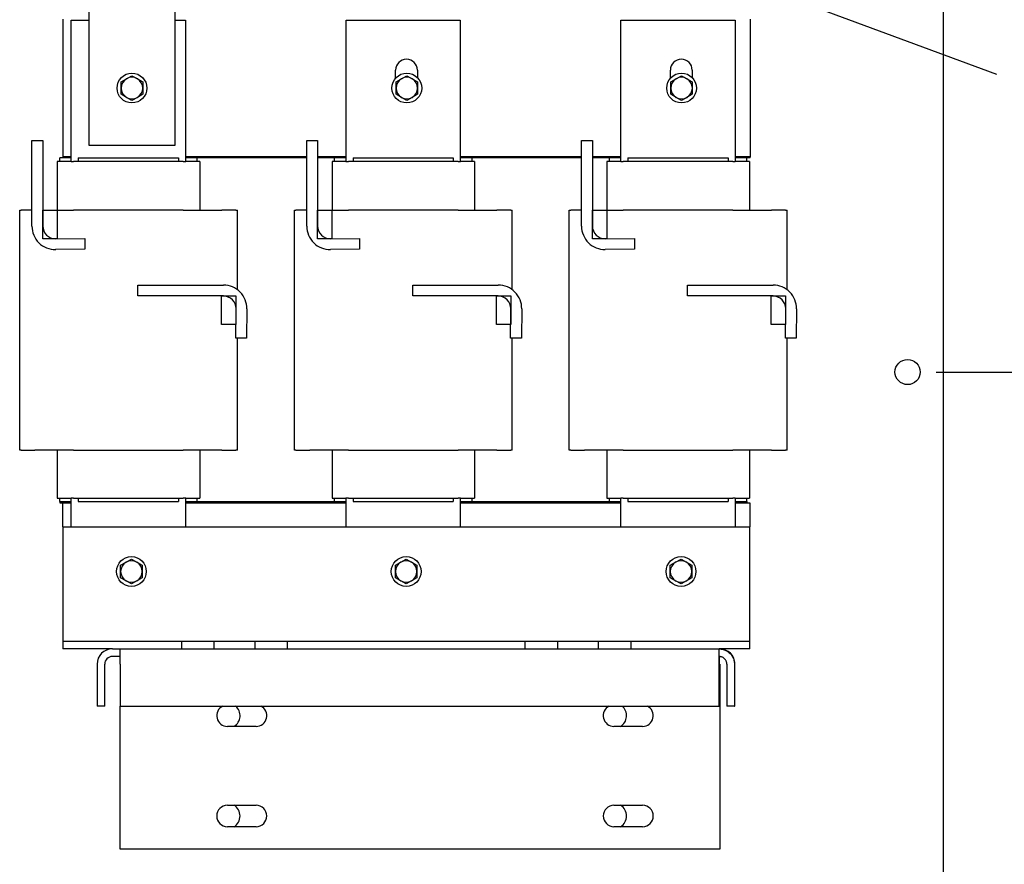
# Model space of a CAD drawing. Units: inches. Extents: x -87 to 123, y 10 to 115.
# Drawn here: x -44 to -27, y 48 to 63 of the extents above; entities that cross this region are included whole.
import ezdxf

# ---------------------------------------------------------------- set-up
doc = ezdxf.new("R2010")
doc.units = ezdxf.units.IN
doc.header["$MEASUREMENT"] = 0
doc.dimstyles.get("Standard").update_dxf_attribs({"dimtxt": 0.18, "dimasz": 0.18, "dimexe": 0.18, "dimexo": 0.0625, "dimgap": 0.09, "dimtad": 0, "dimtih": 1, "dimtoh": 1, "dimzin": 4, "dimdsep": 46, "dimtxsty": 'Standard', "dimcen": 0.09, "dimadec": 0, "dimazin": 1, "dimtfac": 1, "dimtofl": 0, "dimtmove": 0, "dimatfit": 3, "dimfxl": 1, "dimtolj": 1, "dimtzin": 0, "dimarcsym": 0})

# ---------------------------------------------------------------- blocks, each defined once
blk = doc.blocks.new('*D5')
at = {"color": 0, "lineweight": -2}
for p, q in [((-27.722, 89.5), (-11.576, 89.5)), ((-13.016, 88.06), (-13.016, 58.303)), ((-13.016, 23.94), (-13.016, 55.423)), ((-27.722, 22.5), (-11.576, 22.5))]:
    blk.add_line(p, q, dxfattribs=at)
at = {"color": 0}
for points in [[(-13.256, 88.06), (-12.776, 88.06), (-13.016, 89.5)], [(-13.256, 23.94), (-12.776, 23.94), (-13.016, 22.5)]]:
    blk.add_solid(points, dxfattribs=at)
at = {"layer": 'Defpoints', "color": 0}
for p in [(-28.222, 89.5), (-28.222, 22.5), (-13.016, 22.5)]:
    blk.add_point(p, dxfattribs=at)
at = {"color": 0, "insert": (-13.016, 56.863), "char_height": 1.44, "attachment_point": 5}
blk.add_mtext('\\A1;67.00', dxfattribs=at)
blk = doc.blocks.new('*D6')
at = {"color": 0, "lineweight": -2}
for p, q in [((-28.347, 56.494), (-17.254, 56.494)), ((-18.694, 55.054), (-18.694, 49.918)), ((-18.694, 41.934), (-18.694, 47.038)), ((-28.347, 40.494), (-17.254, 40.494))]:
    blk.add_line(p, q, dxfattribs=at)
at = {"color": 0}
for points in [[(-18.934, 55.054), (-18.454, 55.054), (-18.694, 56.494)], [(-18.934, 41.934), (-18.454, 41.934), (-18.694, 40.494)]]:
    blk.add_solid(points, dxfattribs=at)
at = {"layer": 'Defpoints', "color": 0}
for p in [(-28.847, 56.494), (-18.694, 56.494), (-28.847, 40.494)]:
    blk.add_point(p, dxfattribs=at)
at = {"color": 0, "insert": (-18.694, 48.478), "char_height": 1.44, "attachment_point": 5}
blk.add_mtext('\\A1;16.00', dxfattribs=at)
blk = doc.blocks.new('*D12')
at = {"color": 0, "lineweight": -2}
for p, q in [((-28.347, 72.494), (-17.254, 72.494)), ((-18.694, 71.054), (-18.694, 66.422)), ((-18.694, 57.934), (-18.694, 63.542)), ((-28.347, 56.494), (-17.254, 56.494))]:
    blk.add_line(p, q, dxfattribs=at)
at = {"color": 0}
for points in [[(-18.934, 71.054), (-18.454, 71.054), (-18.694, 72.494)], [(-18.934, 57.934), (-18.454, 57.934), (-18.694, 56.494)]]:
    blk.add_solid(points, dxfattribs=at)
at = {"layer": 'Defpoints', "color": 0}
for p in [(-28.847, 72.494), (-18.694, 72.494), (-28.847, 56.494)]:
    blk.add_point(p, dxfattribs=at)
at = {"color": 0, "insert": (-18.694, 64.982), "char_height": 1.44, "attachment_point": 5}
blk.add_mtext('\\A1;16.00', dxfattribs=at)

msp = doc.modelspace()

# ---------------------------------------------------------------- linework, layer by layer
at = {"color": 7}
for p, q in [((-28.222, 22.76), (-28.222, 89.214)), ((-43.144, 60.452), (-43.144, 63.952)), ((-41.644, 63.952), (-41.644, 60.452)), ((-43.594, 60.252), (-43.594, 62.652)), ((-43.454, 60.172), (-43.454, 62.639)), ((-43.454, 62.639), (-43.144, 62.639)), ((-41.644, 62.639), (-41.459, 62.639)), ((-41.459, 62.639), (-41.459, 60.172)), ((-38.654, 60.172), (-38.654, 62.639)), ((-38.654, 62.639), (-36.659, 62.639)), ((-36.659, 62.639), (-36.659, 60.172)), ((-33.854, 60.172), (-33.854, 62.639)), ((-33.854, 62.639), (-31.859, 62.639)), ((-31.859, 62.639), (-31.859, 60.172)), ((-31.594, 62.652), (-31.594, 60.252)), ((-37.789, 61.624), (-37.789, 61.764)), ((-37.409, 61.764), (-37.409, 61.634)), ((-32.989, 61.624), (-32.989, 61.764)), ((-32.609, 61.764), (-32.609, 61.634)), ((-42.582, 61.56), (-42.488, 61.614)), ((-42.488, 61.614), (-42.394, 61.668)), ((-42.394, 61.668), (-42.3, 61.614)), ((-42.3, 61.614), (-42.207, 61.56)), ((-37.782, 61.56), (-37.688, 61.614)), ((-37.688, 61.614), (-37.594, 61.668)), ((-37.594, 61.668), (-37.5, 61.614)), ((-37.5, 61.614), (-37.407, 61.56)), ((-32.982, 61.56), (-32.888, 61.614)), ((-32.888, 61.614), (-32.794, 61.668)), ((-32.794, 61.668), (-32.7, 61.614)), ((-32.7, 61.614), (-32.607, 61.56)), ((-42.582, 61.452), (-42.582, 61.56)), ((-42.582, 61.343), (-42.582, 61.452)), ((-42.207, 61.56), (-42.207, 61.452)), ((-42.207, 61.452), (-42.207, 61.343)), ((-37.782, 61.452), (-37.782, 61.56)), ((-37.782, 61.343), (-37.782, 61.452)), ((-37.407, 61.56), (-37.407, 61.452)), ((-37.407, 61.452), (-37.407, 61.343)), ((-32.982, 61.452), (-32.982, 61.56)), ((-32.982, 61.343), (-32.982, 61.452)), ((-32.607, 61.56), (-32.607, 61.452)), ((-32.607, 61.452), (-32.607, 61.343)), ((-42.488, 61.289), (-42.582, 61.343)), ((-42.394, 61.235), (-42.488, 61.289)), ((-42.3, 61.289), (-42.394, 61.235)), ((-42.207, 61.343), (-42.3, 61.289)), ((-37.688, 61.289), (-37.782, 61.343)), ((-37.594, 61.235), (-37.688, 61.289)), ((-37.5, 61.289), (-37.594, 61.235)), ((-37.407, 61.343), (-37.5, 61.289)), ((-32.888, 61.289), (-32.982, 61.343)), ((-32.794, 61.235), (-32.888, 61.289)), ((-32.7, 61.289), (-32.794, 61.235)), ((-32.607, 61.343), (-32.7, 61.289)), ((-44.142, 59.042), (-44.142, 60.535)), ((-44.142, 60.535), (-43.952, 60.535)), ((-43.952, 60.535), (-43.952, 59.042)), ((-41.644, 60.452), (-43.144, 60.452)), ((-39.342, 59.042), (-39.342, 60.535)), ((-39.342, 60.535), (-39.152, 60.535)), ((-39.152, 60.535), (-39.152, 59.042)), ((-34.542, 59.042), (-34.542, 60.535)), ((-34.542, 60.535), (-34.352, 60.535)), ((-34.352, 60.535), (-34.352, 59.042)), ((-43.454, 60.232), (-43.654, 60.232)), ((-43.654, 60.172), (-43.654, 60.232)), ((-43.454, 60.252), (-43.594, 60.252)), ((-43.594, 60.232), (-43.594, 60.252)), ((-43.332, 60.232), (-43.332, 60.172)), ((-43.332, 60.232), (-41.582, 60.232)), ((-41.582, 60.232), (-41.582, 60.172)), ((-39.342, 60.252), (-41.459, 60.252)), ((-41.254, 60.232), (-41.459, 60.232)), ((-39.342, 60.232), (-41.254, 60.232)), ((-41.254, 60.172), (-41.254, 60.232)), ((-38.654, 60.252), (-39.152, 60.252)), ((-38.854, 60.232), (-39.152, 60.232)), ((-38.654, 60.232), (-38.854, 60.232)), ((-38.854, 60.172), (-38.854, 60.232)), ((-38.532, 60.232), (-38.532, 60.172)), ((-38.532, 60.232), (-36.782, 60.232)), ((-36.782, 60.232), (-36.782, 60.172)), ((-34.542, 60.252), (-36.659, 60.252)), ((-36.454, 60.232), (-36.659, 60.232)), ((-34.542, 60.232), (-36.454, 60.232)), ((-36.454, 60.172), (-36.454, 60.232)), ((-33.854, 60.252), (-34.352, 60.252)), ((-34.054, 60.232), (-34.352, 60.232)), ((-33.854, 60.232), (-34.054, 60.232)), ((-34.054, 60.172), (-34.054, 60.232)), ((-33.732, 60.232), (-33.732, 60.172)), ((-33.732, 60.232), (-31.982, 60.232)), ((-31.982, 60.232), (-31.982, 60.172)), ((-31.594, 60.252), (-31.859, 60.252)), ((-31.654, 60.232), (-31.859, 60.232)), ((-31.594, 60.232), (-31.654, 60.232)), ((-31.654, 60.172), (-31.654, 60.232)), ((-31.594, 60.232), (-31.594, 60.252)), ((-43.699, 60.172), (-43.699, 59.322)), ((-43.699, 60.172), (-43.698, 60.172)), ((-43.457, 60.172), (-43.698, 60.172)), ((-43.457, 60.172), (-43.414, 60.172)), ((-41.499, 60.172), (-43.414, 60.172)), ((-41.499, 60.172), (-41.456, 60.172)), ((-41.211, 60.172), (-41.456, 60.172)), ((-41.211, 60.172), (-41.209, 60.172)), ((-41.209, 60.172), (-41.209, 59.322)), ((-38.899, 60.172), (-38.899, 59.322)), ((-38.899, 60.172), (-38.898, 60.172)), ((-38.657, 60.172), (-38.898, 60.172)), ((-38.657, 60.172), (-38.614, 60.172)), ((-36.699, 60.172), (-38.614, 60.172)), ((-36.699, 60.172), (-36.656, 60.172)), ((-36.411, 60.172), (-36.656, 60.172)), ((-36.411, 60.172), (-36.409, 60.172)), ((-36.409, 60.172), (-36.409, 59.322)), ((-34.099, 60.172), (-34.099, 59.322)), ((-34.099, 60.172), (-34.098, 60.172)), ((-33.857, 60.172), (-34.098, 60.172)), ((-33.857, 60.172), (-33.814, 60.172)), ((-31.899, 60.172), (-33.814, 60.172)), ((-31.899, 60.172), (-31.856, 60.172)), ((-31.611, 60.172), (-31.856, 60.172)), ((-31.611, 60.172), (-31.609, 60.172)), ((-31.609, 60.172), (-31.609, 59.322)), ((-44.355, 59.322), (-44.33, 59.322)), ((-44.355, 55.132), (-44.355, 59.322)), ((-44.142, 59.322), (-44.33, 59.322)), ((-43.952, 59.322), (-43.702, 59.322)), ((-43.952, 58.822), (-43.952, 59.322)), ((-43.702, 59.322), (-43.702, 58.822)), ((-43.702, 59.322), (-43.414, 59.322)), ((-41.499, 59.322), (-43.414, 59.322)), ((-41.499, 59.322), (-40.824, 59.322)), ((-40.579, 59.322), (-40.824, 59.322)), ((-40.579, 59.322), (-40.553, 59.322)), ((-40.553, 57.932), (-40.553, 59.322)), ((-39.555, 59.322), (-39.53, 59.322)), ((-39.555, 55.132), (-39.555, 59.322)), ((-39.342, 59.322), (-39.53, 59.322)), ((-39.152, 59.322), (-38.902, 59.322)), ((-39.152, 58.822), (-39.152, 59.322)), ((-38.902, 59.322), (-38.902, 58.822)), ((-38.902, 59.322), (-38.614, 59.322)), ((-36.699, 59.322), (-38.614, 59.322)), ((-36.699, 59.322), (-36.024, 59.322)), ((-35.779, 59.322), (-36.024, 59.322)), ((-35.779, 59.322), (-35.753, 59.322)), ((-35.753, 57.932), (-35.753, 59.322)), ((-34.755, 59.322), (-34.73, 59.322)), ((-34.755, 55.132), (-34.755, 59.322)), ((-34.542, 59.322), (-34.73, 59.322)), ((-34.352, 59.322), (-34.102, 59.322)), ((-34.352, 58.822), (-34.352, 59.322)), ((-34.102, 59.322), (-34.102, 58.822)), ((-34.102, 59.322), (-33.814, 59.322)), ((-31.899, 59.322), (-33.814, 59.322)), ((-31.899, 59.322), (-31.224, 59.322)), ((-30.979, 59.322), (-31.224, 59.322)), ((-30.979, 59.322), (-30.953, 59.322)), ((-30.953, 57.932), (-30.953, 59.322)), ((-43.702, 58.822), (-43.952, 58.822)), ((-43.729, 58.822), (-43.218, 58.828)), ((-43.218, 58.828), (-43.218, 58.638)), ((-38.902, 58.822), (-39.152, 58.822)), ((-38.929, 58.822), (-38.418, 58.828)), ((-38.418, 58.828), (-38.418, 58.638)), ((-34.102, 58.822), (-34.352, 58.822)), ((-34.129, 58.822), (-33.618, 58.828)), ((-33.618, 58.828), (-33.618, 58.638)), ((-43.218, 58.638), (-43.727, 58.632)), ((-38.418, 58.638), (-38.927, 58.632)), ((-33.618, 58.638), (-34.127, 58.632)), ((-42.289, 57.822), (-42.289, 58.012)), ((-42.289, 58.012), (-40.796, 58.012)), ((-37.489, 57.822), (-37.489, 58.012)), ((-37.489, 58.012), (-35.996, 58.012)), ((-32.689, 57.822), (-32.689, 58.012)), ((-32.689, 58.012), (-31.196, 58.012)), ((-40.796, 57.822), (-42.289, 57.822)), ((-40.829, 57.822), (-40.579, 57.822)), ((-40.829, 57.322), (-40.829, 57.822)), ((-40.579, 57.822), (-40.579, 57.322)), ((-35.996, 57.822), (-37.489, 57.822)), ((-36.029, 57.822), (-35.779, 57.822)), ((-36.029, 57.322), (-36.029, 57.822)), ((-35.779, 57.822), (-35.779, 57.322)), ((-31.196, 57.822), (-32.689, 57.822)), ((-31.229, 57.822), (-30.979, 57.822)), ((-31.229, 57.322), (-31.229, 57.822)), ((-30.979, 57.822), (-30.979, 57.322)), ((-40.582, 57.087), (-40.576, 57.598)), ((-40.386, 57.596), (-40.392, 57.087)), ((-35.782, 57.087), (-35.776, 57.598)), ((-35.586, 57.596), (-35.592, 57.087)), ((-30.982, 57.087), (-30.976, 57.598)), ((-30.786, 57.596), (-30.792, 57.087)), ((-40.579, 57.322), (-40.829, 57.322)), ((-35.779, 57.322), (-36.029, 57.322)), ((-30.979, 57.322), (-31.229, 57.322)), ((-40.392, 57.087), (-40.582, 57.087)), ((-40.553, 55.132), (-40.553, 57.087)), ((-35.592, 57.087), (-35.782, 57.087)), ((-35.753, 55.132), (-35.753, 57.087)), ((-30.792, 57.087), (-30.982, 57.087)), ((-30.953, 55.132), (-30.953, 57.087)), ((-44.33, 55.132), (-44.355, 55.132)), ((-44.33, 55.132), (-44.09, 55.132)), ((-43.414, 55.132), (-44.09, 55.132)), ((-43.699, 55.132), (-43.699, 54.292)), ((-43.414, 55.132), (-41.499, 55.132)), ((-40.824, 55.132), (-41.499, 55.132)), ((-41.209, 55.132), (-41.209, 54.292)), ((-40.824, 55.132), (-40.579, 55.132)), ((-40.553, 55.132), (-40.579, 55.132)), ((-39.53, 55.132), (-39.555, 55.132)), ((-39.53, 55.132), (-39.29, 55.132)), ((-38.614, 55.132), (-39.29, 55.132)), ((-38.899, 55.132), (-38.899, 54.292)), ((-38.614, 55.132), (-36.699, 55.132)), ((-36.024, 55.132), (-36.699, 55.132)), ((-36.409, 55.132), (-36.409, 54.292)), ((-36.024, 55.132), (-35.779, 55.132)), ((-35.753, 55.132), (-35.779, 55.132)), ((-34.73, 55.132), (-34.755, 55.132)), ((-34.73, 55.132), (-34.49, 55.132)), ((-33.814, 55.132), (-34.49, 55.132)), ((-34.099, 55.132), (-34.099, 54.292)), ((-33.814, 55.132), (-31.899, 55.132)), ((-31.224, 55.132), (-31.899, 55.132)), ((-31.609, 55.132), (-31.609, 54.292)), ((-31.224, 55.132), (-30.979, 55.132)), ((-30.953, 55.132), (-30.979, 55.132)), ((-43.698, 54.292), (-43.699, 54.292)), ((-43.698, 54.292), (-43.457, 54.292)), ((-43.654, 54.232), (-43.654, 54.292)), ((-43.654, 54.232), (-43.654, 54.212)), ((-43.654, 54.232), (-43.454, 54.232)), ((-43.654, 54.232), (-43.454, 54.232)), ((-43.654, 54.212), (-43.604, 54.212)), ((-43.604, 53.792), (-43.604, 54.212)), ((-43.604, 54.212), (-43.454, 54.212)), ((-43.414, 54.292), (-43.457, 54.292)), ((-43.454, 53.792), (-43.454, 54.292)), ((-43.414, 54.292), (-41.499, 54.292)), ((-43.332, 54.292), (-43.332, 54.232)), ((-43.332, 54.232), (-41.582, 54.232)), ((-41.582, 54.292), (-41.582, 54.232)), ((-41.456, 54.292), (-41.499, 54.292)), ((-41.459, 54.292), (-41.459, 53.792)), ((-41.459, 54.232), (-38.654, 54.232)), ((-41.459, 54.232), (-41.254, 54.232)), ((-41.459, 54.212), (-38.654, 54.212)), ((-41.456, 54.292), (-41.211, 54.292)), ((-41.254, 54.232), (-41.254, 54.292)), ((-41.209, 54.292), (-41.211, 54.292)), ((-38.898, 54.292), (-38.899, 54.292)), ((-38.898, 54.292), (-38.657, 54.292)), ((-38.854, 54.232), (-38.854, 54.292)), ((-38.854, 54.232), (-38.654, 54.232)), ((-38.614, 54.292), (-38.657, 54.292)), ((-38.654, 53.792), (-38.654, 54.292)), ((-38.614, 54.292), (-36.699, 54.292)), ((-38.532, 54.292), (-38.532, 54.232)), ((-38.532, 54.232), (-36.782, 54.232)), ((-36.782, 54.292), (-36.782, 54.232)), ((-36.656, 54.292), (-36.699, 54.292)), ((-36.659, 54.292), (-36.659, 53.792)), ((-36.659, 54.232), (-34.054, 54.232)), ((-36.659, 54.232), (-36.454, 54.232)), ((-36.659, 54.212), (-33.854, 54.212)), ((-36.656, 54.292), (-36.411, 54.292)), ((-36.454, 54.232), (-36.454, 54.292)), ((-36.409, 54.292), (-36.411, 54.292)), ((-34.098, 54.292), (-34.099, 54.292)), ((-34.098, 54.292), (-33.857, 54.292)), ((-34.054, 54.232), (-34.054, 54.292)), ((-34.054, 54.232), (-33.854, 54.232)), ((-33.814, 54.292), (-33.857, 54.292)), ((-33.854, 53.792), (-33.854, 54.292)), ((-33.814, 54.292), (-31.899, 54.292)), ((-33.732, 54.292), (-33.732, 54.232)), ((-33.732, 54.232), (-31.982, 54.232)), ((-31.982, 54.292), (-31.982, 54.232)), ((-31.856, 54.292), (-31.899, 54.292)), ((-31.859, 54.292), (-31.859, 53.792)), ((-31.859, 54.232), (-31.654, 54.232)), ((-31.859, 54.212), (-31.604, 54.212)), ((-31.856, 54.292), (-31.611, 54.292)), ((-31.654, 54.232), (-31.654, 54.292)), ((-31.654, 54.232), (-31.654, 54.212)), ((-31.609, 54.292), (-31.611, 54.292)), ((-31.604, 54.212), (-31.604, 53.792)), ((-43.604, 53.792), (-43.604, 51.931)), ((-43.604, 53.792), (-31.604, 53.792)), ((-31.604, 51.931), (-31.604, 53.792)), ((-42.592, 53.12), (-42.498, 53.174)), ((-42.498, 53.174), (-42.404, 53.228)), ((-42.404, 53.228), (-42.31, 53.174)), ((-42.31, 53.174), (-42.217, 53.12)), ((-37.792, 53.12), (-37.698, 53.174)), ((-37.698, 53.174), (-37.604, 53.228)), ((-37.604, 53.228), (-37.51, 53.174)), ((-37.51, 53.174), (-37.417, 53.12)), ((-32.992, 53.12), (-32.898, 53.174)), ((-32.898, 53.174), (-32.804, 53.228)), ((-32.804, 53.228), (-32.71, 53.174)), ((-32.71, 53.174), (-32.617, 53.12)), ((-42.592, 53.012), (-42.592, 53.12)), ((-42.592, 52.903), (-42.592, 53.012)), ((-42.217, 53.12), (-42.217, 53.012)), ((-42.217, 53.012), (-42.217, 52.903)), ((-37.792, 53.012), (-37.792, 53.12)), ((-37.792, 52.903), (-37.792, 53.012)), ((-37.417, 53.12), (-37.417, 53.012)), ((-37.417, 53.012), (-37.417, 52.903)), ((-32.992, 53.012), (-32.992, 53.12)), ((-32.992, 52.903), (-32.992, 53.012)), ((-32.617, 53.12), (-32.617, 53.012)), ((-32.617, 53.012), (-32.617, 52.903)), ((-42.498, 52.849), (-42.592, 52.903)), ((-42.404, 52.795), (-42.498, 52.849)), ((-42.31, 52.849), (-42.404, 52.795)), ((-42.217, 52.903), (-42.31, 52.849)), ((-37.698, 52.849), (-37.792, 52.903)), ((-37.604, 52.795), (-37.698, 52.849)), ((-37.51, 52.849), (-37.604, 52.795)), ((-37.417, 52.903), (-37.51, 52.849)), ((-32.898, 52.849), (-32.992, 52.903)), ((-32.804, 52.795), (-32.898, 52.849)), ((-32.71, 52.849), (-32.804, 52.795)), ((-32.617, 52.903), (-32.71, 52.849)), ((-43.604, 51.931), (-43.604, 51.796)), ((-43.604, 51.796), (-41.525, 51.796)), ((-43.604, 51.796), (-43.604, 51.662)), ((-41.525, 51.796), (-40.963, 51.796)), ((-41.525, 51.662), (-41.525, 51.796)), ((-40.963, 51.796), (-40.963, 51.662)), ((-40.963, 51.796), (-40.245, 51.796)), ((-40.245, 51.662), (-40.245, 51.796)), ((-40.245, 51.796), (-39.964, 51.796)), ((-39.964, 51.796), (-39.683, 51.796)), ((-39.683, 51.796), (-39.683, 51.662)), ((-39.683, 51.796), (-35.525, 51.796)), ((-35.525, 51.796), (-35.244, 51.796)), ((-35.525, 51.662), (-35.525, 51.796)), ((-35.244, 51.796), (-34.963, 51.796)), ((-34.963, 51.796), (-34.963, 51.662)), ((-34.963, 51.796), (-34.245, 51.796)), ((-34.245, 51.796), (-33.683, 51.796)), ((-34.245, 51.662), (-34.245, 51.796)), ((-33.683, 51.796), (-33.683, 51.662)), ((-33.683, 51.796), (-31.604, 51.796)), ((-31.604, 51.796), (-31.604, 51.931)), ((-31.604, 51.662), (-31.604, 51.796)), ((-42.736, 51.662), (-43.604, 51.662)), ((-42.736, 51.662), (-42.602, 51.662)), ((-42.602, 51.662), (-32.138, 51.662)), ((-42.602, 51.394), (-42.602, 51.662)), ((-32.138, 51.662), (-32.138, 51.662)), ((-32.138, 51.394), (-32.138, 51.662)), ((-32.138, 51.662), (-32.138, 51.662)), ((-31.604, 51.662), (-32.138, 51.662)), ((-42.602, 51.528), (-42.736, 51.528)), ((-32.138, 51.528), (-32.138, 51.528)), ((-32.13, 51.394), (-32.13, 51.527)), ((-43.004, 51.394), (-43.004, 50.662)), ((-42.87, 50.662), (-42.87, 51.394)), ((-42.602, 51.394), (-42.602, 50.662)), ((-32.138, 50.662), (-32.138, 51.394)), ((-32.13, 51.394), (-32.129, 51.394)), ((-32.129, 51.394), (-32.129, 48.162)), ((-32.004, 51.394), (-32.004, 50.662)), ((-31.87, 51.394), (-31.87, 50.662)), ((-31.862, 50.662), (-31.862, 51.394)), ((-42.87, 50.662), (-43.004, 50.662)), ((-42.602, 50.662), (-32.138, 50.662)), ((-42.602, 48.162), (-42.602, 50.662)), ((-31.87, 50.662), (-32.004, 50.662)), ((-31.87, 50.662), (-31.862, 50.662)), ((-40.226, 50.306), (-40.726, 50.306)), ((-33.476, 50.306), (-33.976, 50.306)), ((-40.726, 48.931), (-40.226, 48.931)), ((-33.976, 48.931), (-33.476, 48.931)), ((-40.226, 48.556), (-40.726, 48.556)), ((-33.476, 48.556), (-33.976, 48.556)), ((-32.129, 48.162), (-42.602, 48.162))]:
    msp.add_line(p, q, dxfattribs=at)
at = {"color": 7, "flags": 128}
for points in [[(-32.138, 51.662), (-32.12, 51.661), (-32.103, 51.659), (-32.086, 51.656), (-32.068, 51.652), (-32.052, 51.647), (-32.035, 51.641), (-32.019, 51.634), (-32.004, 51.626), (-31.989, 51.616), (-31.975, 51.606), (-31.961, 51.595), (-31.948, 51.583), (-31.936, 51.57), (-31.925, 51.557), (-31.915, 51.542), (-31.906, 51.528), (-31.897, 51.512), (-31.89, 51.496), (-31.884, 51.48), (-31.879, 51.463), (-31.875, 51.446), (-31.872, 51.429), (-31.87, 51.411), (-31.87, 51.394)], [(-32.004, 51.394), (-32.004, 51.402), (-32.005, 51.411), (-32.006, 51.42), (-32.008, 51.428), (-32.011, 51.437), (-32.014, 51.445), (-32.018, 51.453), (-32.022, 51.461), (-32.026, 51.468), (-32.032, 51.475), (-32.037, 51.482), (-32.043, 51.488), (-32.049, 51.494), (-32.056, 51.5), (-32.063, 51.505), (-32.071, 51.51), (-32.079, 51.514), (-32.087, 51.517), (-32.095, 51.52), (-32.103, 51.523), (-32.112, 51.525), (-32.12, 51.526), (-32.129, 51.527), (-32.138, 51.528)]]:
    msp.add_lwpolyline(points, dxfattribs=at)
at = {"color": 7}
for centre, radius in [((-42.394, 61.452), 0.26), ((-37.594, 61.452), 0.26), ((-32.794, 61.452), 0.26), ((-28.847, 56.494), 0.22), ((-42.404, 53.012), 0.26), ((-37.604, 53.012), 0.26), ((-32.804, 53.012), 0.26)]:
    msp.add_circle(centre, radius, dxfattribs=at)
for centre, radius, start, end in [((-37.599, 61.764), 0.19, 0, 180), ((-32.799, 61.764), 0.19, 0, 180), ((-42.394, 61.452), 0.188, 120, 180), ((-42.394, 61.452), 0.188, 60, 120), ((-42.394, 61.452), 0.188, 0, 60), ((-37.594, 61.452), 0.188, 120, 180), ((-37.594, 61.452), 0.188, 60, 120), ((-37.594, 61.452), 0.188, 0, 60), ((-32.794, 61.452), 0.188, 120, 180), ((-32.794, 61.452), 0.188, 60, 120), ((-32.794, 61.452), 0.188, 0, 60), ((-42.394, 61.452), 0.188, 180, 240), ((-42.394, 61.452), 0.188, 300, 0), ((-37.594, 61.452), 0.188, 180, 240), ((-37.594, 61.452), 0.188, 300, 0), ((-32.794, 61.452), 0.188, 180, 240), ((-32.794, 61.452), 0.188, 300, 0), ((-42.394, 61.452), 0.188, 240, 300), ((-37.594, 61.452), 0.188, 240, 300), ((-32.794, 61.452), 0.188, 240, 300), ((-43.732, 59.042), 0.41, 180, 270.7336), ((-43.732, 59.042), 0.22, 180, 270.7336), ((-38.932, 59.042), 0.41, 180, 270.7336), ((-38.932, 59.042), 0.22, 180, 270.7336), ((-34.132, 59.042), 0.41, 180, 270.7336), ((-34.132, 59.042), 0.22, 180, 270.7336), ((-40.796, 57.601), 0.41, 359.2664, 90), ((-35.996, 57.601), 0.41, 359.2664, 90), ((-31.196, 57.601), 0.41, 359.2664, 90), ((-40.796, 57.601), 0.22, 359.2664, 90), ((-35.996, 57.601), 0.22, 359.2664, 90), ((-31.196, 57.601), 0.22, 359.2664, 90), ((-42.404, 53.012), 0.188, 120, 180), ((-42.404, 53.012), 0.188, 60, 120), ((-42.404, 53.012), 0.188, 0, 60), ((-37.604, 53.012), 0.188, 120, 180), ((-37.604, 53.012), 0.188, 60, 120), ((-37.604, 53.012), 0.188, 0, 60), ((-32.804, 53.012), 0.188, 120, 180), ((-32.804, 53.012), 0.188, 60, 120), ((-32.804, 53.012), 0.188, 0, 60), ((-42.404, 53.012), 0.188, 180, 240), ((-42.404, 53.012), 0.188, 300, 0), ((-37.604, 53.012), 0.188, 180, 240), ((-37.604, 53.012), 0.188, 300, 0), ((-32.804, 53.012), 0.188, 180, 240), ((-32.804, 53.012), 0.188, 300, 0), ((-42.404, 53.012), 0.188, 240, 300), ((-37.604, 53.012), 0.188, 240, 300), ((-32.804, 53.012), 0.188, 240, 300), ((-42.736, 51.394), 0.268, 90, 180), ((-42.736, 51.394), 0.134, 90, 180), ((-40.726, 50.494), 0.187, 116.5774, 270), ((-40.726, 50.494), 0.22, 301.5403, 49.6597), ((-40.226, 50.494), 0.187, 270, 63.4226), ((-33.976, 50.494), 0.187, 116.5774, 270), ((-33.976, 50.494), 0.22, 301.5403, 49.6597), ((-33.476, 50.494), 0.187, 270, 63.4226), ((-40.726, 48.744), 0.187, 90, 270), ((-40.726, 48.744), 0.22, 301.5403, 58.4597), ((-40.226, 48.744), 0.187, 270, 90), ((-33.976, 48.744), 0.187, 90, 270), ((-33.976, 48.744), 0.22, 301.5403, 58.4597), ((-33.476, 48.744), 0.187, 270, 90)]:
    msp.add_arc(centre, radius, start, end, dxfattribs=at)
msp.add_ellipse((-32.13, 51.394), major_axis=(0, 0.268), ratio=1, start_param=4.712389, end_param=6.283185, dxfattribs=at)

# ---------------------------------------------------------------- dimensions: what is measured, and where the dimension line sits
for base, p1, p2, picture, middle in [((-13.016, 22.5), (-28.222, 89.5), (-28.222, 22.5), '*D5', (-13.016, 56.863)), ((-18.694, 72.494), (-28.847, 56.494), (-28.847, 72.494), '*D12', (-18.694, 64.982)), ((-18.694, 56.494), (-28.847, 40.494), (-28.847, 56.494), '*D6', (-18.694, 48.478))]:
    dim = msp.add_linear_dim(base=base, p1=p1, p2=p2, angle=90, dimstyle='Standard', override={"dimscale": 8}, dxfattribs=at)
    dim.commit()
    dim.dimension.update_dxf_attribs({"geometry": picture, "text_midpoint": middle, "dimtype": 160})

# ---------------------------------------------------------------- leaders
msp.add_leader([(-36.678, 65.179), (-27.292, 61.696)], dimstyle='Standard', override={"dimscale": 8, "dimgap": 0.09, "dimtad": 0}, dxfattribs=at)

doc.saveas('drawing.dxf')
